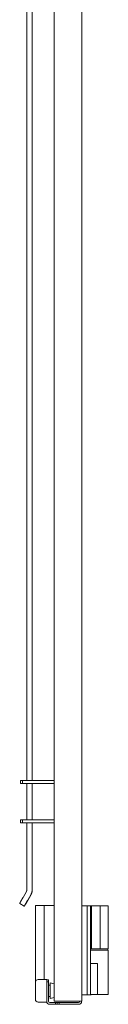
# Model space of a CAD drawing. Units: inches. Extents: x 66 to 139, y 13 to 120.
# Drawn here: x 66 to 68, y 25 to 47 of the extents above; entities that cross this region are included whole.
import ezdxf

# ---------------------------------------------------------------- set-up
doc = ezdxf.new("R2010")
doc.units = ezdxf.units.IN
doc.header["$MEASUREMENT"] = 0
doc.layers.add('1', color=7, linetype='Continuous')

msp = doc.modelspace()

# ---------------------------------------------------------------- linework, layer by layer
at = {"layer": '1', "color": 253, "linetype": 'Continuous', "lineweight": 18}
for p, q in [((66.485, 25.166), (66.485, 108.24)), ((67.094, 108.24), (67.094, 25.166)), ((66.32, 25.636), (66.359, 25.636)), ((66.32, 25.596), (66.32, 25.636)), ((66.359, 25.596), (66.32, 25.596)), ((66.32, 25.166), (66.32, 25.596)), ((66.359, 25.636), (66.359, 25.596)), ((66.359, 25.166), (66.359, 25.596)), ((66.389, 25.136), (66.514, 25.136)), ((66.389, 25.096), (66.514, 25.096)), ((66.514, 25.096), (66.514, 25.136)), ((66.514, 25.136), (66.554, 25.136)), ((66.554, 25.096), (66.514, 25.096)), ((66.554, 25.166), (67.024, 25.166)), ((66.554, 25.096), (66.554, 25.136)), ((66.554, 25.136), (66.594, 25.136)), ((66.594, 25.096), (66.554, 25.096)), ((66.594, 25.136), (66.594, 25.096)), ((66.594, 25.136), (67.024, 25.136)), ((66.594, 25.096), (67.024, 25.096))]:
    msp.add_line(p, q, dxfattribs=at)
at = {"layer": '1', "color": 243, "linetype": 'Continuous', "lineweight": 18}
for p, q in [((65.878, 67.923), (65.878, 30.046)), ((65.998, 67.383), (65.998, 30.046)), ((65.878, 29.983), (65.878, 29.173)), ((65.998, 29.983), (65.998, 29.173)), ((65.878, 29.109), (65.878, 27.62)), ((65.998, 29.109), (65.998, 27.62)), ((65.796, 27.461), (65.87, 27.59)), ((65.899, 27.401), (65.974, 27.53)), ((65.974, 27.522), (65.899, 27.393)), ((65.998, 27.62), (65.998, 27.612)), ((65.721, 27.325), (65.721, 27.329)), ((65.721, 27.325), (65.824, 27.266)), ((65.824, 27.266), (65.824, 27.269))]:
    msp.add_line(p, q, dxfattribs=at)
at = {"layer": '1', "color": 30, "linetype": 'Continuous', "lineweight": 18}
for p, q in [((65.741, 29.983), (65.741, 30.046)), ((65.741, 30.046), (65.781, 30.046)), ((65.781, 29.983), (65.741, 29.983)), ((65.781, 30.046), (65.781, 29.983)), ((66.461, 30.046), (65.781, 30.046)), ((66.461, 29.983), (65.781, 29.983)), ((65.741, 29.109), (65.741, 29.173)), ((65.741, 29.173), (65.781, 29.173)), ((65.781, 29.109), (65.741, 29.109)), ((65.781, 29.173), (65.781, 29.109)), ((66.461, 29.173), (65.781, 29.173)), ((66.461, 29.109), (65.781, 29.109))]:
    msp.add_line(p, q, dxfattribs=at)
at = {"layer": '1', "color": 203, "linetype": 'Continuous', "lineweight": 18}
for p, q in [((66.07, 27.281), (66.07, 25.592)), ((66.267, 27.281), (66.267, 25.646)), ((66.485, 27.281), (66.271, 27.281)), ((67.684, 25.312), (67.684, 26.297)), ((67.448, 26.001), (67.448, 25.312))]:
    msp.add_line(p, q, dxfattribs=at)
at = {"layer": '1', "color": 9, "linetype": 'Continuous', "lineweight": 18}
for p, q in [((67.094, 27.277), (67.212, 27.277)), ((67.212, 27.277), (67.212, 26.324)), ((67.212, 27.277), (67.291, 27.277)), ((67.291, 27.277), (67.291, 26.324)), ((67.291, 27.277), (67.308, 27.277)), ((67.308, 27.277), (67.308, 26.324)), ((67.501, 27.277), (67.501, 26.324)), ((67.684, 26.324), (67.684, 27.277)), ((67.212, 26.324), (67.212, 25.309)), ((67.291, 26.324), (67.291, 25.309)), ((67.212, 25.309), (67.094, 25.309)), ((67.291, 25.309), (67.212, 25.309)), ((67.303, 25.309), (67.291, 25.309))]:
    msp.add_line(p, q, dxfattribs=at)
at = {"layer": '1', "color": 2, "linetype": 'Continuous', "lineweight": 18}
msp.add_line((67.675, 26.297), (67.675, 26.324), dxfattribs=at)
at = {"layer": '1', "color": 3, "linetype": 'Continuous', "lineweight": 18}
for p, q in [((66.32, 25.646), (66.132, 25.646)), ((66.398, 25.521), (66.359, 25.521)), ((66.485, 25.546), (66.398, 25.568)), ((66.359, 25.271), (66.398, 25.271)), ((66.132, 25.146), (66.32, 25.146)), ((66.398, 25.224), (66.485, 25.246))]:
    msp.add_line(p, q, dxfattribs=at)
at = {"layer": '1', "color": 30, "linetype": 'Continuous', "lineweight": 18}
for centre, radius, start, end in [((66.461, 29.953), 0.0935, 75.1894, 90), ((66.461, 29.953), 0.03, 37.1855, 90), ((66.461, 29.203), 0.03, 270, 322.8145), ((66.461, 29.203), 0.0935, 270, 284.8106)]:
    msp.add_arc(centre, radius, start, end, dxfattribs=at)
at = {"layer": '1', "color": 3, "linetype": 'Continuous', "lineweight": 18}
for centre, start, end in [((66.132, 25.584), 90, 180), ((66.132, 25.208), 180, 270)]:
    msp.add_arc(centre, 0.062, start, end, dxfattribs=at)
at = {"layer": '1', "color": 253, "linetype": 'Continuous', "lineweight": 18}
for centre, radius, start, end in [((66.389, 25.166), 0.0696, 180, 270), ((66.389, 25.166), 0.03, 180, 270), ((67.024, 25.166), 0.03, 270, 0), ((67.024, 25.166), 0.0696, 270, 0)]:
    msp.add_arc(centre, radius, start, end, dxfattribs=at)
at = {"layer": '1', "color": 243, "linetype": 'Continuous', "lineweight": 18}
for points, knots in [([(65.721, 27.329), (65.731, 27.347), (65.758, 27.396), (65.796, 27.461)], [0, 0, 0.139075, 0.505103, 1, 1]), ([(65.87, 27.59), (65.876, 27.604), (65.878, 27.62)], [0, 0, 0.50002, 1, 1]), ([(65.974, 27.53), (65.992, 27.573), (65.998, 27.62)], [0, 0, 0.500006, 1, 1]), ([(65.998, 27.612), (65.992, 27.565), (65.974, 27.522)], [0, 0, 0.499994, 1, 1]), ([(65.899, 27.401), (65.862, 27.336), (65.834, 27.287), (65.824, 27.269)], [0, 0, 0.494893, 0.860896, 1, 1]), ([(65.824, 27.266), (65.834, 27.282), (65.862, 27.328), (65.899, 27.393)], [0, 0, 0.12883, 0.494825, 1, 1])]:
    msp.add_open_spline(points, degree=1, knots=knots, dxfattribs=at)
at = {"layer": '1', "color": 203, "linetype": 'Continuous', "lineweight": 18}
for points, knots in [([(66.267, 27.281), (66.241, 27.281), (66.07, 27.281)], [0, 0, 0.133979, 1, 1]), ([(67.684, 26.297), (67.666, 26.297), (67.539, 26.297), (67.448, 26.297)], [0, 0, 0.076122, 0.617324, 1, 1]), ([(67.684, 25.312), (67.666, 25.312), (67.539, 25.312), (67.448, 25.312)], [0, 0, 0.076122, 0.617324, 1, 1])]:
    msp.add_open_spline(points, degree=1, knots=knots, dxfattribs=at)
at = {"layer": '1', "color": 9, "linetype": 'Continuous', "lineweight": 18}
for points in [[(67.308, 27.277), (67.501, 27.277)], [(67.303, 26.324), (67.308, 26.324)], [(67.308, 26.324), (67.501, 26.324)]]:
    msp.add_open_spline(points, degree=1, dxfattribs=at)
for points in [[(67.501, 27.277), (67.595, 27.277), (67.684, 27.277)], [(67.501, 26.324), (67.595, 26.324), (67.684, 26.324)]]:
    msp.add_open_spline(points, degree=1, knots=[0, 0, 0.515715, 1, 1], dxfattribs=at)
at = {"layer": '1', "color": 203, "linetype": 'Continuous', "lineweight": 18}
for points in [[(67.369, 26.297), (67.291, 26.297)], [(67.448, 26.297), (67.369, 26.297)], [(67.369, 26.001), (67.291, 26.001)], [(67.448, 26.001), (67.369, 26.001)], [(67.448, 26.001), (67.369, 26.001)], [(67.301, 25.312), (67.448, 25.312)]]:
    msp.add_open_spline(points, degree=1, dxfattribs=at)
at = {"layer": '1', "color": 2, "linetype": 'Continuous', "lineweight": 18}
for points in [[(67.312, 26.324), (67.501, 26.324)], [(67.369, 26.297), (67.448, 26.297)]]:
    msp.add_open_spline(points, degree=1, dxfattribs=at)
at = {"layer": '1', "color": 3, "linetype": 'Continuous', "lineweight": 18}
for points, knots in [([(66.07, 25.396), (66.07, 25.559), (66.07, 25.584)], [0, 0, 0.866025, 1, 1]), ([(66.398, 25.568), (66.398, 25.503), (66.398, 25.358), (66.398, 25.289), (66.398, 25.224)], [0, 0, 0.188254, 0.611262, 0.811746, 1, 1]), ([(66.07, 25.208), (66.07, 25.233), (66.07, 25.396)], [0, 0, 0.133982, 1, 1])]:
    msp.add_open_spline(points, degree=1, knots=knots, dxfattribs=at)
for points in [[(66.32, 25.636), (66.32, 25.646)], [(66.32, 25.146), (66.32, 25.166)]]:
    msp.add_open_spline(points, degree=1, dxfattribs=at)
at = {"layer": '1', "color": 253, "linetype": 'Continuous', "lineweight": 18}
for points in [[(66.554, 25.166), (66.485, 25.166)], [(67.094, 25.166), (67.024, 25.166)]]:
    msp.add_open_spline(points, degree=1, dxfattribs=at)

doc.saveas('drawing.dxf')
